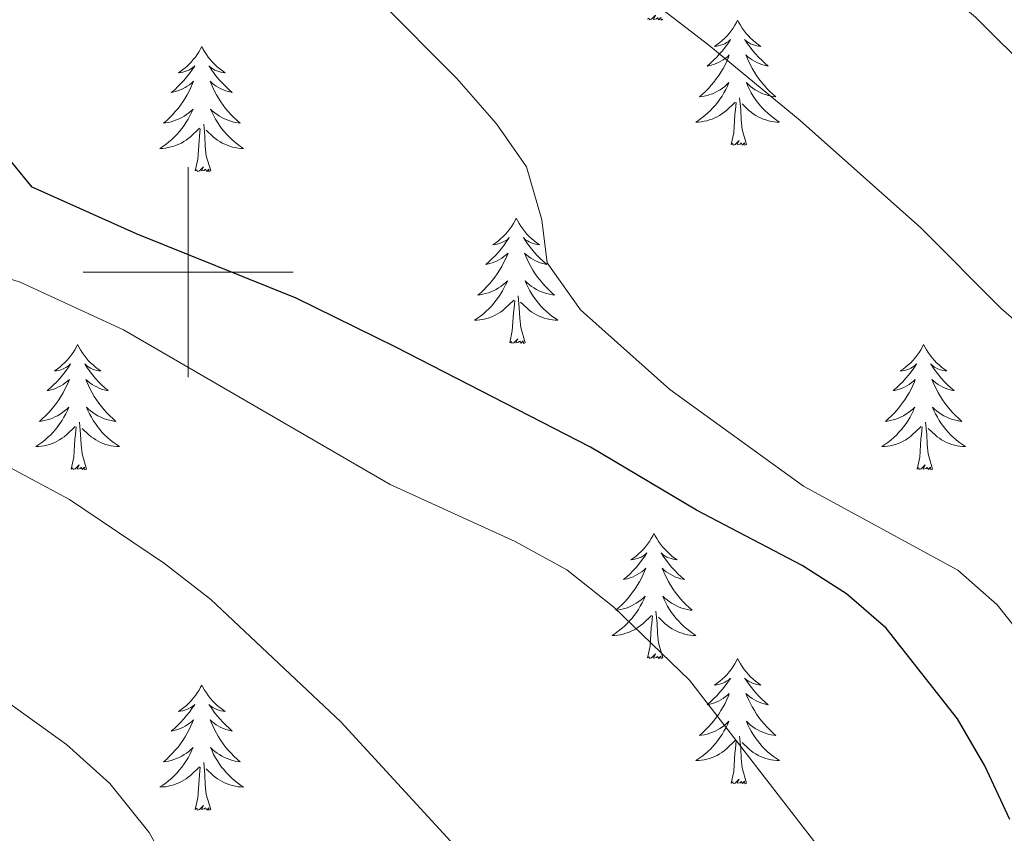
# Model space of a CAD drawing. Units: metres. Extents: x 630487 to 634998, y 4726956 to 4730011.
# Drawn here: x 631484 to 631578, y 4728947 to 4729024 of the extents above; entities that cross this region are included whole.
import ezdxf

# ---------------------------------------------------------------- set-up
doc = ezdxf.new("R2010")
doc.units = ezdxf.units.M
doc.header["$MEASUREMENT"] = 0
for name, color, linetype, lineweight in [('Level 36', 19, 'Continuous', 40), ('Level 4', 36, 'Continuous', 30), ('Level 5', 36, 'Continuous', 0), ('Level 63', 7, 'Continuous', 0)]:
    doc.layers.add(name, color=color, linetype=linetype, lineweight=lineweight)

msp = doc.modelspace()

# ---------------------------------------------------------------- linework, layer by layer
at = {"layer": 'Level 36', "color": 92, "linetype": 'Continuous', "lineweight": 0}
for points in [[(631545.17, 4729024.08), (631545, 4729024.01), (631544.98, 4729024.25), (631544.79, 4729024.02), (631544.67, 4729024.23), (631544.55, 4729024.12), (631544.28, 4729024.07), (631544.47, 4729024.46), (631544.09, 4729024.08), (631543.9, 4729024.02), (631543.86, 4729024.19), (631543.7, 4729024.08)], [(631552.28, 4729024.01), (631552.17, 4729023.79), (631552.02, 4729023.51), (631551.85, 4729023.25), (631551.67, 4729022.99), (631551.47, 4729022.74), (631551.27, 4729022.5), (631551.05, 4729022.28), (631550.82, 4729022.06), (631550.58, 4729021.86), (631550.33, 4729021.67), (631550.07, 4729021.49), (631550.27, 4729021.51), (631550.47, 4729021.55), (631550.67, 4729021.61), (631550.86, 4729021.68), (631551.05, 4729021.76), (631551.23, 4729021.86), (631551.41, 4729021.97), (631551.61, 4729022.16), (631551.57, 4729022.1), (631551.34, 4729021.75), (631551.1, 4729021.42), (631550.84, 4729021.09), (631550.57, 4729020.78), (631550.29, 4729020.47), (631550, 4729020.18), (631549.7, 4729019.89), (631549.39, 4729019.62), (631549.51, 4729019.64), (631549.75, 4729019.7), (631550, 4729019.78), (631550.23, 4729019.86), (631550.46, 4729019.97), (631550.69, 4729020.08), (631550.9, 4729020.22), (631551.11, 4729020.36), (631551.31, 4729020.52), (631551.49, 4729020.69), (631551.41, 4729020.47), (631551.25, 4729020.1), (631551.08, 4729019.75), (631550.89, 4729019.4), (631550.69, 4729019.06), (631550.48, 4729018.73), (631550.25, 4729018.41), (631550.02, 4729018.1), (631549.77, 4729017.8), (631549.5, 4729017.5), (631549.23, 4729017.22), (631548.94, 4729016.95), (631548.64, 4729016.7), (631548.84, 4729016.72), (631549.11, 4729016.77), (631549.37, 4729016.83), (631549.63, 4729016.91), (631549.88, 4729017), (631550.13, 4729017.11), (631550.37, 4729017.23), (631550.61, 4729017.37), (631550.83, 4729017.52), (631551.05, 4729017.69), (631551.25, 4729017.86), (631551.45, 4729018.05), (631551.31, 4729017.72)], [(631552.28, 4729024.01), (631552.39, 4729023.79), (631552.55, 4729023.51), (631552.72, 4729023.25), (631552.9, 4729022.99), (631553.09, 4729022.74), (631553.3, 4729022.5), (631553.52, 4729022.28), (631553.75, 4729022.06), (631553.99, 4729021.86), (631554.24, 4729021.67), (631554.5, 4729021.49), (631554.3, 4729021.51), (631554.1, 4729021.55), (631553.9, 4729021.61), (631553.7, 4729021.68), (631553.51, 4729021.76), (631553.33, 4729021.86), (631553.16, 4729021.97), (631552.95, 4729022.16), (631553, 4729022.1), (631553.23, 4729021.75), (631553.47, 4729021.42), (631553.73, 4729021.09), (631553.99, 4729020.78), (631554.27, 4729020.47), (631554.57, 4729020.18), (631554.87, 4729019.89), (631555.18, 4729019.62), (631555.06, 4729019.64), (631554.81, 4729019.7), (631554.57, 4729019.78), (631554.33, 4729019.86), (631554.1, 4729019.97), (631553.88, 4729020.08), (631553.66, 4729020.22), (631553.46, 4729020.36), (631553.26, 4729020.52), (631553.07, 4729020.69), (631553.16, 4729020.47), (631553.32, 4729020.1), (631553.49, 4729019.75), (631553.67, 4729019.4), (631553.87, 4729019.06), (631554.08, 4729018.73), (631554.31, 4729018.41), (631554.55, 4729018.1), (631554.8, 4729017.8), (631555.07, 4729017.5), (631555.34, 4729017.22), (631555.63, 4729016.95), (631555.92, 4729016.7), (631555.73, 4729016.72), (631555.46, 4729016.77), (631555.2, 4729016.83), (631554.94, 4729016.91), (631554.68, 4729017), (631554.44, 4729017.11), (631554.19, 4729017.23), (631553.96, 4729017.37), (631553.74, 4729017.52), (631553.52, 4729017.69), (631553.31, 4729017.86), (631553.12, 4729018.05), (631553.26, 4729017.72)], [(631501.29, 4729021.5), (631501.18, 4729021.28), (631501.03, 4729021.01), (631500.86, 4729020.74), (631500.68, 4729020.48), (631500.48, 4729020.24), (631500.28, 4729020), (631500.06, 4729019.77), (631499.83, 4729019.56), (631499.59, 4729019.35), (631499.34, 4729019.16), (631499.08, 4729018.98), (631499.27, 4729019.01), (631499.48, 4729019.04), (631499.68, 4729019.1), (631499.87, 4729019.17), (631500.06, 4729019.25), (631500.24, 4729019.35), (631500.42, 4729019.46), (631500.62, 4729019.66), (631500.58, 4729019.59), (631500.35, 4729019.24), (631500.11, 4729018.91), (631499.85, 4729018.58), (631499.58, 4729018.27), (631499.3, 4729017.96), (631499.01, 4729017.67), (631498.71, 4729017.38), (631498.39, 4729017.11), (631498.52, 4729017.14), (631498.77, 4729017.2), (631499.01, 4729017.27), (631499.24, 4729017.36), (631499.47, 4729017.46), (631499.7, 4729017.58), (631499.91, 4729017.71), (631500.12, 4729017.85), (631500.32, 4729018.01), (631500.5, 4729018.18), (631500.42, 4729017.96), (631500.26, 4729017.6), (631500.09, 4729017.24), (631499.9, 4729016.9), (631499.7, 4729016.56), (631499.49, 4729016.22), (631499.27, 4729015.9), (631499.03, 4729015.59), (631498.77, 4729015.29), (631498.51, 4729015), (631498.24, 4729014.72), (631497.95, 4729014.44), (631497.65, 4729014.19), (631497.85, 4729014.21), (631498.11, 4729014.26), (631498.38, 4729014.32), (631498.64, 4729014.4), (631498.89, 4729014.5), (631499.14, 4729014.6), (631499.38, 4729014.73), (631499.61, 4729014.86), (631499.84, 4729015.01), (631500.06, 4729015.18), (631500.26, 4729015.35), (631500.46, 4729015.54), (631500.32, 4729015.22)], [(631501.29, 4729021.5), (631501.4, 4729021.28), (631501.56, 4729021.01), (631501.73, 4729020.74), (631501.91, 4729020.48), (631502.1, 4729020.24), (631502.31, 4729020), (631502.53, 4729019.77), (631502.76, 4729019.56), (631503, 4729019.35), (631503.25, 4729019.16), (631503.51, 4729018.98), (631503.31, 4729019.01), (631503.11, 4729019.04), (631502.91, 4729019.1), (631502.71, 4729019.17), (631502.53, 4729019.25), (631502.34, 4729019.35), (631502.17, 4729019.46), (631501.97, 4729019.66), (631502.01, 4729019.59), (631502.24, 4729019.24), (631502.48, 4729018.91), (631502.73, 4729018.58), (631503, 4729018.27), (631503.28, 4729017.96), (631503.57, 4729017.67), (631503.88, 4729017.38), (631504.19, 4729017.11), (631504.07, 4729017.14), (631503.82, 4729017.2), (631503.58, 4729017.27), (631503.34, 4729017.36), (631503.11, 4729017.46), (631502.89, 4729017.58), (631502.67, 4729017.71), (631502.47, 4729017.85), (631502.27, 4729018.01), (631502.08, 4729018.18), (631502.17, 4729017.96), (631502.33, 4729017.6), (631502.5, 4729017.24), (631502.68, 4729016.9), (631502.88, 4729016.56), (631503.09, 4729016.22), (631503.32, 4729015.9), (631503.56, 4729015.59), (631503.81, 4729015.29), (631504.07, 4729015), (631504.35, 4729014.72), (631504.64, 4729014.44), (631504.93, 4729014.19), (631504.74, 4729014.21), (631504.47, 4729014.26), (631504.21, 4729014.32), (631503.95, 4729014.4), (631503.69, 4729014.5), (631503.45, 4729014.6), (631503.21, 4729014.73), (631502.97, 4729014.86), (631502.75, 4729015.01), (631502.53, 4729015.18), (631502.32, 4729015.35), (631502.13, 4729015.54), (631502.27, 4729015.22)], [(631551.31, 4729017.716), (631551.15, 4729017.396), (631550.98, 4729017.086), (631550.8, 4729016.776), (631550.6, 4729016.486), (631550.39, 4729016.196), (631550.17, 4729015.916), (631549.93, 4729015.646), (631549.69, 4729015.386), (631549.429, 4729015.147), (631549.159, 4729014.917), (631548.879, 4729014.687), (631548.589, 4729014.477), (631548.299, 4729014.287), (631548.569, 4729014.297), (631548.829, 4729014.327), (631549.089, 4729014.367), (631549.349, 4729014.417), (631549.609, 4729014.497), (631549.859, 4729014.577), (631550.099, 4729014.686), (631550.339, 4729014.796), (631550.569, 4729014.926), (631550.789, 4729015.076), (631551, 4729015.236), (631551.21, 4729015.406), (631552.05, 4729016.206)], [(631553.26, 4729017.716), (631553.41, 4729017.396), (631553.58, 4729017.086), (631553.77, 4729016.776), (631553.96, 4729016.486), (631554.17, 4729016.196), (631554.4, 4729015.916), (631554.63, 4729015.646), (631554.88, 4729015.386), (631555.14, 4729015.146), (631555.41, 4729014.916), (631555.68, 4729014.686), (631555.97, 4729014.476), (631556.26, 4729014.286), (631556, 4729014.296), (631555.73, 4729014.326), (631555.47, 4729014.366), (631555.21, 4729014.416), (631554.96, 4729014.496), (631554.71, 4729014.576), (631554.47, 4729014.686), (631554.23, 4729014.796), (631554, 4729014.926), (631553.77, 4729015.076), (631553.56, 4729015.236), (631553.36, 4729015.406), (631552.7, 4729016.026)], [(631551.66, 4729012.16), (631551.91, 4729013.28), (631552.02, 4729015.02), (631552.07, 4729015.45), (631552.13, 4729016.17)], [(631553.13, 4729012.16), (631552.71, 4729013.6), (631552.61, 4729014.5), (631552.57, 4729015.45), (631552.47, 4729016.61)], [(631500.318, 4729015.223), (631500.158, 4729014.893), (631499.988, 4729014.583), (631499.808, 4729014.283), (631499.608, 4729013.983), (631499.397, 4729013.693), (631499.177, 4729013.413), (631498.937, 4729013.143), (631498.697, 4729012.893), (631498.437, 4729012.643), (631498.167, 4729012.413), (631497.887, 4729012.184), (631497.597, 4729011.984), (631497.307, 4729011.784), (631497.577, 4729011.794), (631497.837, 4729011.824), (631498.097, 4729011.864), (631498.357, 4729011.924), (631498.617, 4729011.993), (631498.867, 4729012.083), (631499.107, 4729012.183), (631499.347, 4729012.303), (631499.577, 4729012.433), (631499.797, 4729012.573), (631500.007, 4729012.733), (631500.217, 4729012.903), (631501.068, 4729013.703)], [(631502.268, 4729015.223), (631502.428, 4729014.893), (631502.588, 4729014.583), (631502.778, 4729014.283), (631502.968, 4729013.983), (631503.178, 4729013.693), (631503.408, 4729013.413), (631503.638, 4729013.143), (631503.887, 4729012.893), (631504.147, 4729012.643), (631504.407, 4729012.413), (631504.687, 4729012.183), (631504.977, 4729011.983), (631505.267, 4729011.783), (631505.007, 4729011.793), (631504.747, 4729011.823), (631504.477, 4729011.863), (631504.217, 4729011.923), (631503.967, 4729011.993), (631503.717, 4729012.083), (631503.467, 4729012.183), (631503.237, 4729012.303), (631503.007, 4729012.433), (631502.787, 4729012.573), (631502.567, 4729012.733), (631502.367, 4729012.903), (631501.708, 4729013.523)], [(631502.14, 4729009.65), (631501.71, 4729011.09), (631501.62, 4729011.99), (631501.58, 4729012.94), (631501.48, 4729014.11)], [(631500.67, 4729009.65), (631500.92, 4729010.77), (631501.03, 4729012.51), (631501.08, 4729012.94), (631501.14, 4729013.66)], [(631553.13, 4729012.16), (631552.96, 4729012.09), (631552.94, 4729012.33), (631552.75, 4729012.11), (631552.63, 4729012.31), (631552.51, 4729012.2), (631552.24, 4729012.15), (631552.43, 4729012.54), (631552.05, 4729012.16), (631551.86, 4729012.11), (631551.82, 4729012.27), (631551.66, 4729012.16)], [(631502.14, 4729009.65), (631501.97, 4729009.58), (631501.95, 4729009.82), (631501.76, 4729009.6), (631501.64, 4729009.8), (631501.52, 4729009.69), (631501.25, 4729009.64), (631501.45, 4729010.03), (631501.06, 4729009.65), (631500.87, 4729009.6), (631500.83, 4729009.76), (631500.67, 4729009.65)], [(631531.21, 4729005.14), (631531.1, 4729004.92), (631530.95, 4729004.65), (631530.78, 4729004.38), (631530.6, 4729004.12), (631530.41, 4729003.88), (631530.2, 4729003.64), (631529.98, 4729003.41), (631529.75, 4729003.2), (631529.51, 4729002.99), (631529.26, 4729002.8), (631529, 4729002.62), (631529.2, 4729002.65), (631529.4, 4729002.68), (631529.6, 4729002.74), (631529.79, 4729002.81), (631529.98, 4729002.89), (631530.16, 4729002.99), (631530.34, 4729003.1), (631530.54, 4729003.3), (631530.5, 4729003.23), (631530.27, 4729002.88), (631530.03, 4729002.55), (631529.77, 4729002.22), (631529.51, 4729001.91), (631529.23, 4729001.6), (631528.93, 4729001.31), (631528.63, 4729001.02), (631528.32, 4729000.75), (631528.44, 4729000.78), (631528.69, 4729000.84), (631528.93, 4729000.91), (631529.17, 4729001), (631529.4, 4729001.1), (631529.62, 4729001.22), (631529.83, 4729001.35), (631530.04, 4729001.49), (631530.24, 4729001.65), (631530.43, 4729001.82), (631530.34, 4729001.6), (631530.18, 4729001.24), (631530.01, 4729000.88), (631529.83, 4729000.54), (631529.63, 4729000.2), (631529.41, 4728999.86), (631529.19, 4728999.54), (631528.95, 4728999.23), (631528.7, 4728998.93), (631528.43, 4728998.64), (631528.16, 4728998.36), (631527.87, 4728998.08), (631527.57, 4728997.83), (631527.77, 4728997.85), (631528.04, 4728997.9), (631528.3, 4728997.96), (631528.56, 4728998.04), (631528.81, 4728998.14), (631529.06, 4728998.24), (631529.3, 4728998.37), (631529.54, 4728998.5), (631529.76, 4728998.65), (631529.98, 4728998.82), (631530.18, 4728998.99), (631530.38, 4728999.18), (631530.24, 4728998.86)], [(631531.21, 4729005.14), (631531.33, 4729004.92), (631531.48, 4729004.65), (631531.65, 4729004.38), (631531.83, 4729004.12), (631532.03, 4729003.88), (631532.23, 4729003.64), (631532.45, 4729003.41), (631532.68, 4729003.2), (631532.92, 4729002.99), (631533.17, 4729002.8), (631533.43, 4729002.62), (631533.23, 4729002.65), (631533.03, 4729002.68), (631532.83, 4729002.74), (631532.64, 4729002.81), (631532.45, 4729002.89), (631532.27, 4729002.99), (631532.09, 4729003.1), (631531.89, 4729003.3), (631531.93, 4729003.23), (631532.16, 4729002.88), (631532.4, 4729002.55), (631532.66, 4729002.22), (631532.93, 4729001.91), (631533.21, 4729001.6), (631533.5, 4729001.31), (631533.8, 4729001.02), (631534.11, 4729000.75), (631533.99, 4729000.78), (631533.74, 4729000.84), (631533.5, 4729000.91), (631533.27, 4729001), (631533.03, 4729001.1), (631532.81, 4729001.22), (631532.59, 4729001.35), (631532.39, 4729001.49), (631532.19, 4729001.65), (631532, 4729001.82), (631532.09, 4729001.6), (631532.25, 4729001.24), (631532.42, 4729000.88), (631532.6, 4729000.54), (631532.8, 4729000.2), (631533.02, 4728999.86), (631533.24, 4728999.54), (631533.48, 4728999.23), (631533.73, 4728998.93), (631534, 4728998.64), (631534.27, 4728998.36), (631534.56, 4728998.08), (631534.86, 4728997.83), (631534.66, 4728997.85), (631534.39, 4728997.9), (631534.13, 4728997.96), (631533.87, 4728998.04), (631533.62, 4728998.14), (631533.37, 4728998.24), (631533.13, 4728998.37), (631532.89, 4728998.5), (631532.67, 4728998.65), (631532.45, 4728998.82), (631532.25, 4728998.99), (631532.05, 4728999.18), (631532.19, 4728998.86)], [(631530.236, 4728998.861), (631530.076, 4728998.531), (631529.906, 4728998.221), (631529.726, 4728997.921), (631529.526, 4728997.621), (631529.316, 4728997.331), (631529.095, 4728997.051), (631528.865, 4728996.781), (631528.615, 4728996.531), (631528.355, 4728996.281), (631528.085, 4728996.051), (631527.805, 4728995.821), (631527.525, 4728995.622), (631527.225, 4728995.422), (631527.495, 4728995.432), (631527.755, 4728995.462), (631528.025, 4728995.501), (631528.275, 4728995.561), (631528.535, 4728995.631), (631528.785, 4728995.721), (631529.025, 4728995.821), (631529.265, 4728995.941), (631529.495, 4728996.071), (631529.715, 4728996.211), (631529.935, 4728996.371), (631530.135, 4728996.541), (631530.986, 4728997.341)], [(631532.186, 4728998.861), (631532.346, 4728998.531), (631532.516, 4728998.221), (631532.696, 4728997.921), (631532.896, 4728997.621), (631533.106, 4728997.331), (631533.326, 4728997.051), (631533.556, 4728996.781), (631533.806, 4728996.531), (631534.065, 4728996.281), (631534.335, 4728996.051), (631534.615, 4728995.821), (631534.905, 4728995.621), (631535.185, 4728995.421), (631534.925, 4728995.431), (631534.665, 4728995.461), (631534.405, 4728995.501), (631534.145, 4728995.561), (631533.885, 4728995.631), (631533.635, 4728995.721), (631533.395, 4728995.821), (631533.155, 4728995.941), (631532.925, 4728996.071), (631532.705, 4728996.211), (631532.485, 4728996.371), (631532.285, 4728996.541), (631531.626, 4728997.161)], [(631530.59, 4728993.29), (631530.84, 4728994.41), (631530.95, 4728996.15), (631531, 4728996.58), (631531.07, 4728997.3)], [(631532.07, 4728993.29), (631531.64, 4728994.73), (631531.55, 4728995.63), (631531.5, 4728996.58), (631531.4, 4728997.75)], [(631532.07, 4728993.29), (631531.89, 4728993.22), (631531.87, 4728993.46), (631531.68, 4728993.24), (631531.56, 4728993.44), (631531.44, 4728993.33), (631531.17, 4728993.28), (631531.37, 4728993.67), (631530.98, 4728993.29), (631530.79, 4728993.24), (631530.75, 4728993.4), (631530.59, 4728993.29)], [(631489.47, 4728993.12), (631489.36, 4728992.9), (631489.21, 4728992.62), (631489.04, 4728992.36), (631488.86, 4728992.1), (631488.67, 4728991.85), (631488.46, 4728991.61), (631488.24, 4728991.39), (631488.01, 4728991.17), (631487.77, 4728990.97), (631487.52, 4728990.78), (631487.26, 4728990.6), (631487.46, 4728990.62), (631487.66, 4728990.66), (631487.86, 4728990.72), (631488.05, 4728990.78), (631488.24, 4728990.87), (631488.42, 4728990.97), (631488.6, 4728991.08), (631488.8, 4728991.27), (631488.76, 4728991.21), (631488.53, 4728990.86), (631488.29, 4728990.52), (631488.03, 4728990.2), (631487.77, 4728989.88), (631487.49, 4728989.58), (631487.19, 4728989.28), (631486.89, 4728989), (631486.58, 4728988.73), (631486.7, 4728988.75), (631486.95, 4728988.81), (631487.19, 4728988.88), (631487.43, 4728988.97), (631487.66, 4728989.08), (631487.88, 4728989.19), (631488.09, 4728989.32), (631488.3, 4728989.47), (631488.5, 4728989.63), (631488.69, 4728989.8), (631488.6, 4728989.57), (631488.44, 4728989.21), (631488.27, 4728988.86), (631488.09, 4728988.51), (631487.89, 4728988.17), (631487.67, 4728987.84), (631487.45, 4728987.52), (631487.21, 4728987.21), (631486.96, 4728986.9), (631486.69, 4728986.61), (631486.42, 4728986.33), (631486.13, 4728986.06), (631485.83, 4728985.8), (631486.03, 4728985.83), (631486.3, 4728985.88), (631486.56, 4728985.94), (631486.82, 4728986.02), (631487.07, 4728986.11), (631487.32, 4728986.22), (631487.56, 4728986.34), (631487.8, 4728986.48), (631488.02, 4728986.63), (631488.24, 4728986.79), (631488.44, 4728986.97), (631488.64, 4728987.16), (631488.5, 4728986.83)], [(631489.47, 4728993.12), (631489.59, 4728992.9), (631489.74, 4728992.62), (631489.91, 4728992.36), (631490.09, 4728992.1), (631490.29, 4728991.85), (631490.49, 4728991.61), (631490.71, 4728991.39), (631490.94, 4728991.17), (631491.18, 4728990.97), (631491.43, 4728990.78), (631491.69, 4728990.6), (631491.49, 4728990.62), (631491.29, 4728990.66), (631491.09, 4728990.72), (631490.9, 4728990.78), (631490.71, 4728990.87), (631490.53, 4728990.97), (631490.35, 4728991.08), (631490.15, 4728991.27), (631490.19, 4728991.21), (631490.42, 4728990.86), (631490.66, 4728990.52), (631490.92, 4728990.2), (631491.19, 4728989.88), (631491.47, 4728989.58), (631491.76, 4728989.28), (631492.06, 4728989), (631492.37, 4728988.73), (631492.25, 4728988.75), (631492, 4728988.81), (631491.76, 4728988.88), (631491.53, 4728988.97), (631491.29, 4728989.08), (631491.07, 4728989.19), (631490.85, 4728989.32), (631490.65, 4728989.47), (631490.45, 4728989.63), (631490.26, 4728989.8), (631490.35, 4728989.57), (631490.51, 4728989.21), (631490.68, 4728988.86), (631490.86, 4728988.51), (631491.06, 4728988.17), (631491.28, 4728987.84), (631491.5, 4728987.52), (631491.74, 4728987.21), (631491.99, 4728986.9), (631492.26, 4728986.61), (631492.53, 4728986.33), (631492.82, 4728986.06), (631493.12, 4728985.8), (631492.92, 4728985.83), (631492.65, 4728985.88), (631492.39, 4728985.94), (631492.13, 4728986.02), (631491.88, 4728986.11), (631491.63, 4728986.22), (631491.39, 4728986.34), (631491.15, 4728986.48), (631490.93, 4728986.63), (631490.71, 4728986.79), (631490.51, 4728986.97), (631490.31, 4728987.16), (631490.45, 4728986.83)], [(631569.98, 4728993.12), (631569.87, 4728992.9), (631569.71, 4728992.62), (631569.55, 4728992.36), (631569.37, 4728992.1), (631569.17, 4728991.85), (631568.96, 4728991.61), (631568.75, 4728991.39), (631568.51, 4728991.17), (631568.27, 4728990.97), (631568.02, 4728990.78), (631567.76, 4728990.6), (631567.96, 4728990.62), (631568.17, 4728990.66), (631568.37, 4728990.71), (631568.56, 4728990.78), (631568.75, 4728990.87), (631568.93, 4728990.97), (631569.1, 4728991.08), (631569.31, 4728991.27), (631569.27, 4728991.2), (631569.04, 4728990.86), (631568.79, 4728990.52), (631568.54, 4728990.2), (631568.27, 4728989.88), (631567.99, 4728989.58), (631567.7, 4728989.28), (631567.4, 4728989), (631567.08, 4728988.73), (631567.21, 4728988.75), (631567.45, 4728988.81), (631567.69, 4728988.88), (631567.93, 4728988.97), (631568.16, 4728989.07), (631568.39, 4728989.19), (631568.6, 4728989.32), (631568.81, 4728989.47), (631569.01, 4728989.62), (631569.19, 4728989.8), (631569.1, 4728989.57), (631568.95, 4728989.21), (631568.78, 4728988.86), (631568.59, 4728988.51), (631568.39, 4728988.17), (631568.18, 4728987.84), (631567.95, 4728987.52), (631567.71, 4728987.21), (631567.46, 4728986.9), (631567.2, 4728986.61), (631566.92, 4728986.33), (631566.64, 4728986.06), (631566.34, 4728985.8), (631566.53, 4728985.83), (631566.8, 4728985.87), (631567.07, 4728985.94), (631567.32, 4728986.02), (631567.58, 4728986.11), (631567.83, 4728986.22), (631568.07, 4728986.34), (631568.3, 4728986.48), (631568.53, 4728986.63), (631568.74, 4728986.79), (631568.95, 4728986.97), (631569.15, 4728987.16), (631569, 4728986.83)], [(631569.98, 4728993.12), (631570.09, 4728992.9), (631570.25, 4728992.62), (631570.41, 4728992.36), (631570.6, 4728992.1), (631570.79, 4728991.85), (631571, 4728991.61), (631571.22, 4728991.39), (631571.45, 4728991.17), (631571.69, 4728990.97), (631571.94, 4728990.78), (631572.2, 4728990.6), (631572, 4728990.62), (631571.8, 4728990.66), (631571.6, 4728990.71), (631571.4, 4728990.78), (631571.21, 4728990.87), (631571.03, 4728990.97), (631570.86, 4728991.08), (631570.65, 4728991.27), (631570.69, 4728991.2), (631570.92, 4728990.86), (631571.17, 4728990.52), (631571.42, 4728990.2), (631571.69, 4728989.88), (631571.97, 4728989.58), (631572.26, 4728989.28), (631572.57, 4728989), (631572.88, 4728988.73), (631572.75, 4728988.75), (631572.51, 4728988.81), (631572.27, 4728988.88), (631572.03, 4728988.97), (631571.8, 4728989.07), (631571.58, 4728989.19), (631571.36, 4728989.32), (631571.15, 4728989.47), (631570.96, 4728989.62), (631570.77, 4728989.8), (631570.86, 4728989.57), (631571.01, 4728989.21), (631571.19, 4728988.86), (631571.37, 4728988.51), (631571.57, 4728988.17), (631571.78, 4728987.84), (631572.01, 4728987.52), (631572.25, 4728987.21), (631572.5, 4728986.9), (631572.76, 4728986.61), (631573.04, 4728986.33), (631573.32, 4728986.06), (631573.62, 4728985.8), (631573.43, 4728985.83), (631573.16, 4728985.87), (631572.89, 4728985.94), (631572.64, 4728986.02), (631572.38, 4728986.11), (631572.13, 4728986.22), (631571.89, 4728986.34), (631571.66, 4728986.48), (631571.43, 4728986.63), (631571.22, 4728986.79), (631571.01, 4728986.97), (631570.82, 4728987.16), (631570.96, 4728986.83)], [(631488.502, 4728986.828), (631488.342, 4728986.508), (631488.172, 4728986.198), (631487.992, 4728985.888), (631487.792, 4728985.588), (631487.582, 4728985.308), (631487.362, 4728985.028), (631487.132, 4728984.758), (631486.882, 4728984.498), (631486.622, 4728984.258), (631486.352, 4728984.018), (631486.072, 4728983.798), (631485.792, 4728983.588), (631485.491, 4728983.398), (631485.761, 4728983.408), (631486.022, 4728983.438), (631486.292, 4728983.478), (631486.542, 4728983.528), (631486.802, 4728983.598), (631487.052, 4728983.688), (631487.292, 4728983.798), (631487.532, 4728983.908), (631487.762, 4728984.038), (631487.982, 4728984.188), (631488.202, 4728984.338), (631488.402, 4728984.518), (631489.252, 4728985.308)], [(631490.452, 4728986.827), (631490.612, 4728986.507), (631490.782, 4728986.197), (631490.962, 4728985.887), (631491.162, 4728985.587), (631491.372, 4728985.307), (631491.592, 4728985.027), (631491.822, 4728984.757), (631492.072, 4728984.497), (631492.332, 4728984.257), (631492.602, 4728984.017), (631492.882, 4728983.797), (631493.172, 4728983.587), (631493.452, 4728983.397), (631493.192, 4728983.407), (631492.932, 4728983.437), (631492.672, 4728983.477), (631492.412, 4728983.527), (631492.152, 4728983.597), (631491.902, 4728983.688), (631491.662, 4728983.798), (631491.422, 4728983.908), (631491.192, 4728984.038), (631490.972, 4728984.188), (631490.752, 4728984.338), (631490.552, 4728984.518), (631489.892, 4728985.138)], [(631569.005, 4728986.827), (631568.855, 4728986.507), (631568.685, 4728986.197), (631568.505, 4728985.887), (631568.305, 4728985.587), (631568.095, 4728985.297), (631567.875, 4728985.028), (631567.635, 4728984.758), (631567.394, 4728984.498), (631567.134, 4728984.258), (631566.864, 4728984.018), (631566.584, 4728983.798), (631566.294, 4728983.588), (631566.004, 4728983.398), (631566.274, 4728983.408), (631566.534, 4728983.428), (631566.794, 4728983.478), (631567.054, 4728983.528), (631567.304, 4728983.598), (631567.554, 4728983.688), (631567.804, 4728983.788), (631568.044, 4728983.908), (631568.274, 4728984.038), (631568.494, 4728984.188), (631568.705, 4728984.337), (631568.905, 4728984.507), (631569.755, 4728985.307)], [(631570.955, 4728986.827), (631571.115, 4728986.507), (631571.285, 4728986.197), (631571.465, 4728985.887), (631571.665, 4728985.587), (631571.875, 4728985.297), (631572.095, 4728985.027), (631572.335, 4728984.757), (631572.575, 4728984.497), (631572.835, 4728984.257), (631573.105, 4728984.017), (631573.385, 4728983.797), (631573.675, 4728983.587), (631573.965, 4728983.397), (631573.695, 4728983.407), (631573.435, 4728983.427), (631573.175, 4728983.477), (631572.915, 4728983.527), (631572.665, 4728983.597), (631572.415, 4728983.687), (631572.165, 4728983.787), (631571.925, 4728983.907), (631571.695, 4728984.037), (631571.475, 4728984.187), (631571.265, 4728984.337), (631571.065, 4728984.507), (631570.405, 4728985.127)], [(631488.86, 4728981.26), (631489.1, 4728982.38), (631489.21, 4728984.12), (631489.26, 4728984.56), (631489.33, 4728985.28)], [(631490.33, 4728981.26), (631489.9, 4728982.7), (631489.81, 4728983.61), (631489.76, 4728984.56), (631489.66, 4728985.72)], [(631569.36, 4728981.26), (631569.61, 4728982.38), (631569.72, 4728984.12), (631569.77, 4728984.56), (631569.83, 4728985.28)], [(631570.83, 4728981.26), (631570.4, 4728982.7), (631570.31, 4728983.61), (631570.27, 4728984.56), (631570.16, 4728985.72)], [(631490.33, 4728981.26), (631490.15, 4728981.2), (631490.13, 4728981.44), (631489.94, 4728981.21), (631489.82, 4728981.42), (631489.7, 4728981.31), (631489.43, 4728981.26), (631489.63, 4728981.65), (631489.24, 4728981.27), (631489.05, 4728981.21), (631489.01, 4728981.38), (631488.86, 4728981.26)], [(631570.83, 4728981.26), (631570.66, 4728981.2), (631570.64, 4728981.44), (631570.45, 4728981.21), (631570.33, 4728981.42), (631570.21, 4728981.31), (631569.94, 4728981.25), (631570.13, 4728981.65), (631569.75, 4728981.27), (631569.56, 4728981.21), (631569.52, 4728981.38), (631569.36, 4728981.26)], [(631544.32, 4728975.13), (631544.21, 4728974.91), (631544.06, 4728974.64), (631543.89, 4728974.37), (631543.71, 4728974.11), (631543.51, 4728973.86), (631543.31, 4728973.63), (631543.09, 4728973.4), (631542.86, 4728973.18), (631542.62, 4728972.98), (631542.37, 4728972.79), (631542.11, 4728972.61), (631542.3, 4728972.64), (631542.51, 4728972.67), (631542.71, 4728972.73), (631542.9, 4728972.8), (631543.09, 4728972.88), (631543.27, 4728972.98), (631543.45, 4728973.09), (631543.65, 4728973.28), (631543.61, 4728973.22), (631543.38, 4728972.87), (631543.14, 4728972.54), (631542.88, 4728972.21), (631542.61, 4728971.9), (631542.33, 4728971.59), (631542.04, 4728971.3), (631541.74, 4728971.01), (631541.42, 4728970.74), (631541.55, 4728970.77), (631541.79, 4728970.82), (631542.04, 4728970.9), (631542.27, 4728970.98), (631542.5, 4728971.09), (631542.73, 4728971.21), (631542.94, 4728971.34), (631543.15, 4728971.48), (631543.35, 4728971.64), (631543.53, 4728971.81), (631543.45, 4728971.59), (631543.29, 4728971.23), (631543.12, 4728970.87), (631542.93, 4728970.52), (631542.73, 4728970.18), (631542.52, 4728969.85), (631542.29, 4728969.53), (631542.05, 4728969.22), (631541.8, 4728968.92), (631541.54, 4728968.62), (631541.27, 4728968.34), (631540.98, 4728968.07), (631540.68, 4728967.82), (631540.88, 4728967.84), (631541.14, 4728967.89), (631541.41, 4728967.95), (631541.67, 4728968.03), (631541.92, 4728968.12), (631542.17, 4728968.23), (631542.41, 4728968.36), (631542.64, 4728968.49), (631542.87, 4728968.64), (631543.09, 4728968.81), (631543.29, 4728968.98), (631543.49, 4728969.17), (631543.35, 4728968.84)], [(631544.32, 4728975.13), (631544.43, 4728974.91), (631544.59, 4728974.64), (631544.76, 4728974.37), (631544.94, 4728974.11), (631545.13, 4728973.86), (631545.34, 4728973.63), (631545.56, 4728973.4), (631545.79, 4728973.18), (631546.03, 4728972.98), (631546.28, 4728972.79), (631546.54, 4728972.61), (631546.34, 4728972.64), (631546.14, 4728972.67), (631545.94, 4728972.73), (631545.74, 4728972.8), (631545.55, 4728972.88), (631545.37, 4728972.98), (631545.2, 4728973.09), (631544.99, 4728973.28), (631545.03, 4728973.22), (631545.27, 4728972.87), (631545.51, 4728972.54), (631545.76, 4728972.21), (631546.03, 4728971.9), (631546.31, 4728971.59), (631546.6, 4728971.3), (631546.91, 4728971.01), (631547.22, 4728970.74), (631547.1, 4728970.77), (631546.85, 4728970.82), (631546.61, 4728970.9), (631546.37, 4728970.98), (631546.14, 4728971.09), (631545.92, 4728971.21), (631545.7, 4728971.34), (631545.49, 4728971.48), (631545.3, 4728971.64), (631545.11, 4728971.81), (631545.2, 4728971.59), (631545.35, 4728971.23), (631545.53, 4728970.87), (631545.71, 4728970.52), (631545.91, 4728970.18), (631546.12, 4728969.85), (631546.35, 4728969.53), (631546.59, 4728969.22), (631546.84, 4728968.92), (631547.1, 4728968.62), (631547.38, 4728968.34), (631547.67, 4728968.07), (631547.96, 4728967.82), (631547.77, 4728967.84), (631547.5, 4728967.89), (631547.24, 4728967.95), (631546.98, 4728968.03), (631546.72, 4728968.12), (631546.47, 4728968.23), (631546.23, 4728968.36), (631546, 4728968.49), (631545.77, 4728968.64), (631545.56, 4728968.81), (631545.35, 4728968.98), (631545.16, 4728969.17), (631545.3, 4728968.84)], [(631543.351, 4728968.842), (631543.191, 4728968.523), (631543.021, 4728968.213), (631542.841, 4728967.903), (631542.641, 4728967.613), (631542.431, 4728967.323), (631542.21, 4728967.043), (631541.97, 4728966.773), (631541.73, 4728966.523), (631541.47, 4728966.273), (631541.2, 4728966.043), (631540.92, 4728965.813), (631540.63, 4728965.603), (631540.34, 4728965.413), (631540.61, 4728965.423), (631540.87, 4728965.453), (631541.13, 4728965.493), (631541.39, 4728965.553), (631541.65, 4728965.623), (631541.9, 4728965.703), (631542.14, 4728965.813), (631542.38, 4728965.923), (631542.61, 4728966.063), (631542.83, 4728966.203), (631543.04, 4728966.363), (631543.25, 4728966.533), (631544.091, 4728967.333)], [(631545.301, 4728968.842), (631545.451, 4728968.522), (631545.621, 4728968.212), (631545.811, 4728967.902), (631546.001, 4728967.612), (631546.211, 4728967.322), (631546.441, 4728967.042), (631546.671, 4728966.772), (631546.921, 4728966.522), (631547.17, 4728966.272), (631547.44, 4728966.042), (631547.72, 4728965.812), (631548.01, 4728965.602), (631548.3, 4728965.412), (631548.04, 4728965.422), (631547.77, 4728965.452), (631547.51, 4728965.492), (631547.25, 4728965.552), (631547, 4728965.622), (631546.75, 4728965.702), (631546.5, 4728965.812), (631546.27, 4728965.922), (631546.04, 4728966.062), (631545.81, 4728966.202), (631545.6, 4728966.362), (631545.4, 4728966.532), (631544.741, 4728967.153)], [(631543.7, 4728963.28), (631543.95, 4728964.4), (631544.06, 4728966.14), (631544.11, 4728966.57), (631544.17, 4728967.29)], [(631545.17, 4728963.28), (631544.74, 4728964.72), (631544.65, 4728965.62), (631544.61, 4728966.57), (631544.51, 4728967.74)], [(631545.17, 4728963.28), (631545, 4728963.21), (631544.98, 4728963.45), (631544.79, 4728963.23), (631544.67, 4728963.43), (631544.55, 4728963.32), (631544.28, 4728963.27), (631544.47, 4728963.66), (631544.09, 4728963.28), (631543.9, 4728963.23), (631543.86, 4728963.39), (631543.7, 4728963.28)], [(631552.28, 4728963.21), (631552.17, 4728962.99), (631552.02, 4728962.72), (631551.85, 4728962.45), (631551.67, 4728962.19), (631551.47, 4728961.94), (631551.27, 4728961.71), (631551.05, 4728961.48), (631550.82, 4728961.26), (631550.58, 4728961.06), (631550.33, 4728960.87), (631550.07, 4728960.69), (631550.26, 4728960.72), (631550.47, 4728960.75), (631550.67, 4728960.81), (631550.86, 4728960.88), (631551.05, 4728960.96), (631551.23, 4728961.06), (631551.41, 4728961.17), (631551.61, 4728961.36), (631551.57, 4728961.3), (631551.34, 4728960.96), (631551.1, 4728960.62), (631550.84, 4728960.29), (631550.57, 4728959.98), (631550.29, 4728959.67), (631550, 4728959.38), (631549.7, 4728959.1), (631549.38, 4728958.82), (631549.51, 4728958.85), (631549.75, 4728958.9), (631550, 4728958.98), (631550.23, 4728959.07), (631550.46, 4728959.17), (631550.69, 4728959.29), (631550.9, 4728959.42), (631551.11, 4728959.56), (631551.31, 4728959.72), (631551.49, 4728959.89), (631551.41, 4728959.67), (631551.25, 4728959.31), (631551.08, 4728958.95), (631550.89, 4728958.61), (631550.69, 4728958.27), (631550.48, 4728957.94), (631550.25, 4728957.61), (631550.01, 4728957.3), (631549.76, 4728957), (631549.5, 4728956.71), (631549.23, 4728956.42), (631548.94, 4728956.16), (631548.64, 4728955.9), (631548.84, 4728955.92), (631549.1, 4728955.97), (631549.37, 4728956.03), (631549.63, 4728956.11), (631549.88, 4728956.2), (631550.13, 4728956.31), (631550.37, 4728956.44), (631550.6, 4728956.57), (631550.83, 4728956.72), (631551.05, 4728956.89), (631551.25, 4728957.06), (631551.45, 4728957.25), (631551.31, 4728956.92)], [(631552.28, 4728963.21), (631552.39, 4728962.99), (631552.55, 4728962.72), (631552.72, 4728962.45), (631552.9, 4728962.19), (631553.09, 4728961.94), (631553.3, 4728961.71), (631553.52, 4728961.48), (631553.75, 4728961.26), (631553.99, 4728961.06), (631554.24, 4728960.87), (631554.5, 4728960.69), (631554.3, 4728960.72), (631554.1, 4728960.75), (631553.9, 4728960.81), (631553.7, 4728960.88), (631553.51, 4728960.96), (631553.33, 4728961.06), (631553.16, 4728961.17), (631552.95, 4728961.36), (631552.99, 4728961.3), (631553.23, 4728960.96), (631553.47, 4728960.62), (631553.72, 4728960.29), (631553.99, 4728959.98), (631554.27, 4728959.67), (631554.56, 4728959.38), (631554.87, 4728959.1), (631555.18, 4728958.82), (631555.06, 4728958.85), (631554.81, 4728958.9), (631554.57, 4728958.98), (631554.33, 4728959.07), (631554.1, 4728959.17), (631553.88, 4728959.29), (631553.66, 4728959.42), (631553.45, 4728959.56), (631553.26, 4728959.72), (631553.07, 4728959.89), (631553.16, 4728959.67), (631553.31, 4728959.31), (631553.49, 4728958.95), (631553.67, 4728958.61), (631553.87, 4728958.27), (631554.08, 4728957.94), (631554.31, 4728957.61), (631554.55, 4728957.3), (631554.8, 4728957), (631555.06, 4728956.71), (631555.34, 4728956.42), (631555.63, 4728956.16), (631555.92, 4728955.9), (631555.73, 4728955.92), (631555.46, 4728955.97), (631555.2, 4728956.03), (631554.94, 4728956.11), (631554.68, 4728956.2), (631554.43, 4728956.31), (631554.19, 4728956.44), (631553.96, 4728956.57), (631553.73, 4728956.72), (631553.52, 4728956.89), (631553.31, 4728957.06), (631553.12, 4728957.25), (631553.26, 4728956.92)], [(631501.29, 4728960.7), (631501.18, 4728960.48), (631501.03, 4728960.21), (631500.86, 4728959.94), (631500.68, 4728959.69), (631500.48, 4728959.44), (631500.27, 4728959.2), (631500.06, 4728958.97), (631499.83, 4728958.76), (631499.59, 4728958.56), (631499.33, 4728958.36), (631499.07, 4728958.19), (631499.27, 4728958.21), (631499.48, 4728958.25), (631499.68, 4728958.3), (631499.87, 4728958.37), (631500.06, 4728958.46), (631500.24, 4728958.56), (631500.41, 4728958.67), (631500.62, 4728958.86), (631500.58, 4728958.79), (631500.35, 4728958.45), (631500.11, 4728958.11), (631499.85, 4728957.79), (631499.58, 4728957.47), (631499.3, 4728957.16), (631499.01, 4728956.87), (631498.71, 4728956.59), (631498.39, 4728956.32), (631498.52, 4728956.34), (631498.76, 4728956.4), (631499.01, 4728956.47), (631499.24, 4728956.56), (631499.47, 4728956.66), (631499.7, 4728956.78), (631499.91, 4728956.91), (631500.12, 4728957.06), (631500.32, 4728957.21), (631500.5, 4728957.38), (631500.41, 4728957.16), (631500.26, 4728956.8), (631500.09, 4728956.45), (631499.9, 4728956.1), (631499.7, 4728955.76), (631499.49, 4728955.43), (631499.26, 4728955.11), (631499.03, 4728954.79), (631498.77, 4728954.49), (631498.51, 4728954.2), (631498.23, 4728953.92), (631497.95, 4728953.65), (631497.65, 4728953.39), (631497.85, 4728953.42), (631498.11, 4728953.46), (631498.38, 4728953.52), (631498.64, 4728953.6), (631498.89, 4728953.7), (631499.14, 4728953.81), (631499.38, 4728953.93), (631499.61, 4728954.07), (631499.84, 4728954.22), (631500.05, 4728954.38), (631500.26, 4728954.56), (631500.46, 4728954.74), (631500.31, 4728954.42)], [(631501.29, 4728960.7), (631501.4, 4728960.48), (631501.56, 4728960.21), (631501.73, 4728959.94), (631501.91, 4728959.69), (631502.1, 4728959.44), (631502.31, 4728959.2), (631502.53, 4728958.97), (631502.76, 4728958.76), (631503, 4728958.56), (631503.25, 4728958.36), (631503.51, 4728958.19), (631503.31, 4728958.21), (631503.11, 4728958.25), (631502.91, 4728958.3), (631502.71, 4728958.37), (631502.52, 4728958.46), (631502.34, 4728958.56), (631502.17, 4728958.67), (631501.96, 4728958.86), (631502.01, 4728958.79), (631502.23, 4728958.45), (631502.48, 4728958.11), (631502.73, 4728957.79), (631503, 4728957.47), (631503.28, 4728957.16), (631503.57, 4728956.87), (631503.88, 4728956.59), (631504.19, 4728956.32), (631504.07, 4728956.34), (631503.82, 4728956.4), (631503.58, 4728956.47), (631503.34, 4728956.56), (631503.11, 4728956.66), (631502.89, 4728956.78), (631502.67, 4728956.91), (631502.47, 4728957.06), (631502.27, 4728957.21), (631502.08, 4728957.38), (631502.17, 4728957.16), (631502.33, 4728956.8), (631502.5, 4728956.45), (631502.68, 4728956.1), (631502.88, 4728955.76), (631503.09, 4728955.43), (631503.32, 4728955.11), (631503.56, 4728954.79), (631503.81, 4728954.49), (631504.07, 4728954.2), (631504.35, 4728953.92), (631504.64, 4728953.65), (631504.93, 4728953.39), (631504.74, 4728953.42), (631504.47, 4728953.46), (631504.21, 4728953.52), (631503.95, 4728953.6), (631503.69, 4728953.7), (631503.45, 4728953.81), (631503.2, 4728953.93), (631502.97, 4728954.07), (631502.75, 4728954.22), (631502.53, 4728954.38), (631502.32, 4728954.56), (631502.13, 4728954.74), (631502.27, 4728954.42)], [(631551.309, 4728956.923), (631551.149, 4728956.603), (631550.979, 4728956.293), (631550.799, 4728955.983), (631550.599, 4728955.693), (631550.389, 4728955.403), (631550.169, 4728955.123), (631549.928, 4728954.853), (631549.688, 4728954.603), (631549.428, 4728954.353), (631549.158, 4728954.123), (631548.878, 4728953.903), (631548.588, 4728953.694), (631548.298, 4728953.504), (631548.568, 4728953.504), (631548.828, 4728953.533), (631549.088, 4728953.573), (631549.348, 4728953.633), (631549.608, 4728953.703), (631549.858, 4728953.793), (631550.098, 4728953.893), (631550.338, 4728954.003), (631550.568, 4728954.143), (631550.788, 4728954.283), (631550.998, 4728954.443), (631551.208, 4728954.613), (631552.049, 4728955.413)], [(631553.259, 4728956.923), (631553.409, 4728956.603), (631553.579, 4728956.293), (631553.769, 4728955.983), (631553.959, 4728955.693), (631554.169, 4728955.403), (631554.399, 4728955.123), (631554.629, 4728954.853), (631554.879, 4728954.603), (631555.129, 4728954.353), (631555.399, 4728954.123), (631555.679, 4728953.903), (631555.968, 4728953.693), (631556.258, 4728953.503), (631555.998, 4728953.503), (631555.728, 4728953.533), (631555.468, 4728953.573), (631555.208, 4728953.633), (631554.958, 4728953.703), (631554.708, 4728953.793), (631554.458, 4728953.893), (631554.228, 4728954.003), (631553.999, 4728954.143), (631553.769, 4728954.283), (631553.559, 4728954.443), (631553.359, 4728954.613), (631552.699, 4728955.233)], [(631553.13, 4728951.36), (631552.7, 4728952.8), (631552.61, 4728953.7), (631552.57, 4728954.65), (631552.47, 4728955.82)], [(631551.66, 4728951.36), (631551.91, 4728952.48), (631552.02, 4728954.22), (631552.07, 4728954.65), (631552.13, 4728955.38)], [(631500.307, 4728954.42), (631500.157, 4728954.1), (631499.987, 4728953.78), (631499.807, 4728953.48), (631499.606, 4728953.18), (631499.396, 4728952.89), (631499.176, 4728952.62), (631498.936, 4728952.35), (631498.696, 4728952.09), (631498.436, 4728951.84), (631498.166, 4728951.61), (631497.886, 4728951.39), (631497.596, 4728951.18), (631497.306, 4728950.99), (631497.576, 4728951), (631497.836, 4728951.02), (631498.096, 4728951.06), (631498.356, 4728951.12), (631498.616, 4728951.19), (631498.866, 4728951.28), (631499.106, 4728951.38), (631499.346, 4728951.5), (631499.576, 4728951.63), (631499.796, 4728951.77), (631500.006, 4728951.93), (631500.216, 4728952.1), (631501.056, 4728952.9)], [(631502.267, 4728954.419), (631502.417, 4728954.099), (631502.587, 4728953.779), (631502.777, 4728953.479), (631502.967, 4728953.179), (631503.177, 4728952.889), (631503.406, 4728952.619), (631503.636, 4728952.349), (631503.886, 4728952.089), (631504.146, 4728951.839), (631504.406, 4728951.609), (631504.686, 4728951.389), (631504.976, 4728951.179), (631505.266, 4728950.989), (631505.006, 4728950.999), (631504.736, 4728951.019), (631504.476, 4728951.06), (631504.216, 4728951.12), (631503.966, 4728951.19), (631503.716, 4728951.28), (631503.466, 4728951.38), (631503.236, 4728951.5), (631503.006, 4728951.63), (631502.776, 4728951.77), (631502.566, 4728951.93), (631502.366, 4728952.1), (631501.706, 4728952.72)], [(631502.14, 4728948.85), (631501.71, 4728950.29), (631501.62, 4728951.2), (631501.58, 4728952.14), (631501.47, 4728953.31)], [(631500.67, 4728948.85), (631500.92, 4728949.97), (631501.03, 4728951.71), (631501.08, 4728952.14), (631501.14, 4728952.87)], [(631553.13, 4728951.36), (631552.96, 4728951.29), (631552.94, 4728951.53), (631552.75, 4728951.31), (631552.63, 4728951.51), (631552.51, 4728951.4), (631552.24, 4728951.35), (631552.43, 4728951.74), (631552.05, 4728951.36), (631551.86, 4728951.31), (631551.82, 4728951.47), (631551.66, 4728951.36)], [(631502.14, 4728948.85), (631501.97, 4728948.78), (631501.95, 4728949.02), (631501.76, 4728948.8), (631501.64, 4728949), (631501.52, 4728948.9), (631501.25, 4728948.84), (631501.44, 4728949.24), (631501.06, 4728948.86), (631500.87, 4728948.8), (631500.83, 4728948.96), (631500.67, 4728948.85)]]:
    msp.add_lwpolyline(points, dxfattribs=at)
at = {"layer": 'Level 4', "color": 36, "linetype": 'Continuous', "lineweight": 30}
msp.add_polyline3d([(631578.198, 4728947.91, 675), (631575.819, 4728953, 675), (631573.21, 4728957.47, 675), (631566.431, 4728966.1, 675), (631562.632, 4728969.37, 675), (631558.432, 4728972.08, 675), (631548.353, 4728977.361, 675), (631538.273, 4728983.332, 675), (631519.704, 4728992.893, 675), (631510.265, 4728997.524, 675), (631495.135, 4729003.635, 675), (631485.156, 4729008.106, 675), (631482.436, 4729011.396, 675), (631481.927, 4729014.815, 675), (631479.608, 4729019.255, 675), (631476.068, 4729021.895, 675), (631471.748, 4729024.416, 675)], dxfattribs=at)
at = {"layer": 'Level 5', "color": 36, "linetype": 'Continuous', "lineweight": 0}
for points in [[(631381.92, 4729078.4, 670), (631392.34, 4729073.47, 670), (631396.91, 4729071.07, 670), (631401.54, 4729069.18, 670), (631435.3, 4729058.38, 670), (631461.43, 4729048.95, 670), (631466.29, 4729047.8, 670), (631479.26, 4729045.74, 670), (631485.26, 4729044.14, 670), (631495.33, 4729039.99, 670), (631500.91, 4729037.02, 670), (631515.06, 4729028.24, 670), (631518.18, 4729025.88, 670), (631525.56, 4729018.45, 670), (631529.34, 4729014.14, 670), (631532.19, 4729010.03, 670), (631533.64, 4729004.99, 670), (631534.17, 4729000.91, 670), (631537.33, 4728996.43, 670), (631545.83, 4728988.84, 670), (631558.55, 4728979.64, 670), (631573.25, 4728971.65, 670), (631576.99, 4728968.32, 670), (631590.19, 4728951.66, 670)], [(631585.516, 4728989.475, 665), (631577.367, 4728996.545, 665), (631569.728, 4729004.235, 665), (631558.23, 4729014.455, 665), (631549.531, 4729021.616, 665), (631532.832, 4729034.517, 665), (631523.014, 4729042.997, 665), (631509.895, 4729052.707, 665), (631500.756, 4729057.618, 665), (631490.636, 4729062.579, 665), (631485.966, 4729064.349, 665), (631474.347, 4729068, 665), (631469.457, 4729069.031, 665), (631453.547, 4729073.323, 665)], [(631497.84, 4729073.51, 660), (631512.67, 4729065.69, 660), (631539.46, 4729049.61, 660), (631549.18, 4729044.11, 660), (631557.74, 4729037.76, 660), (631562.39, 4729034.75, 660), (631574.91, 4729024.3, 660), (631586.04, 4729013.21, 660)], [(631565.25, 4728932.05, 680), (631563.94, 4728937.32, 680), (631560.58, 4728944.51, 680), (631547.71, 4728961.15, 680), (631540.49, 4728968.1, 680), (631536.03, 4728971.67, 680), (631531.1, 4728974.37, 680), (631519.2, 4728979.8, 680), (631493.85, 4728994.52, 680), (631484.02, 4728999.07, 680), (631473.53, 4729002.38, 680), (631467.55, 4729003.11, 680), (631449.94, 4729001.15, 680), (631439.66, 4729000.65, 680), (631434.82, 4729001.91, 680), (631427.34, 4729007.46, 680), (631422.44, 4729008.48, 680), (631417.35, 4729008.39, 680), (631412.29, 4729009.09, 680), (631407.38, 4729010.86, 680), (631403.05, 4729014.17, 680), (631396.19, 4729021.84, 680), (631386.28, 4729035, 680), (631382.66, 4729039.39, 680)], [(631529.315, 4728941.117, 685), (631514.518, 4728957.198, 685), (631502.159, 4728968.838, 685), (631497.75, 4728972.278, 685), (631488.711, 4728978.359, 685), (631478.271, 4728983.959, 685), (631473.082, 4728986.05, 685), (631457.962, 4728990.371, 685), (631453.022, 4728991.162, 685), (631447.092, 4728991.652, 685), (631429.681, 4728990.685, 685), (631423.781, 4728990.786, 685), (631418.431, 4728991.486, 685), (631413.671, 4728992.997, 685), (631408.691, 4728995.357, 685), (631404.531, 4728998.147, 685), (631392.053, 4729009.148, 685), (631384.794, 4729017.088, 685), (631383.054, 4729018.578, 685)], [(631498.69, 4728942.27, 690), (631496.29, 4728946.65, 690), (631492.53, 4728951.31, 690), (631488.42, 4728955.05, 690), (631480.7, 4728960.56, 690), (631475.59, 4728963.3, 690), (631466.88, 4728968.71, 690), (631456.56, 4728974.36, 690), (631451.88, 4728976.12, 690), (631427.35, 4728983.48, 690), (631402.66, 4728995.26, 690), (631398.39, 4728998.2, 690), (631389.64, 4729005.41, 690), (631383.22, 4729009.72, 690)]]:
    msp.add_polyline3d(points, dxfattribs=at)
at = {"layer": 'Level 63', "linetype": 'Continuous', "lineweight": 0}
for points in [[(631500, 4728990.01), (631500, 4729010.01)], [(631490, 4729000.01), (631510, 4729000.01)]]:
    msp.add_lwpolyline(points, dxfattribs=at)

doc.saveas('drawing.dxf')
